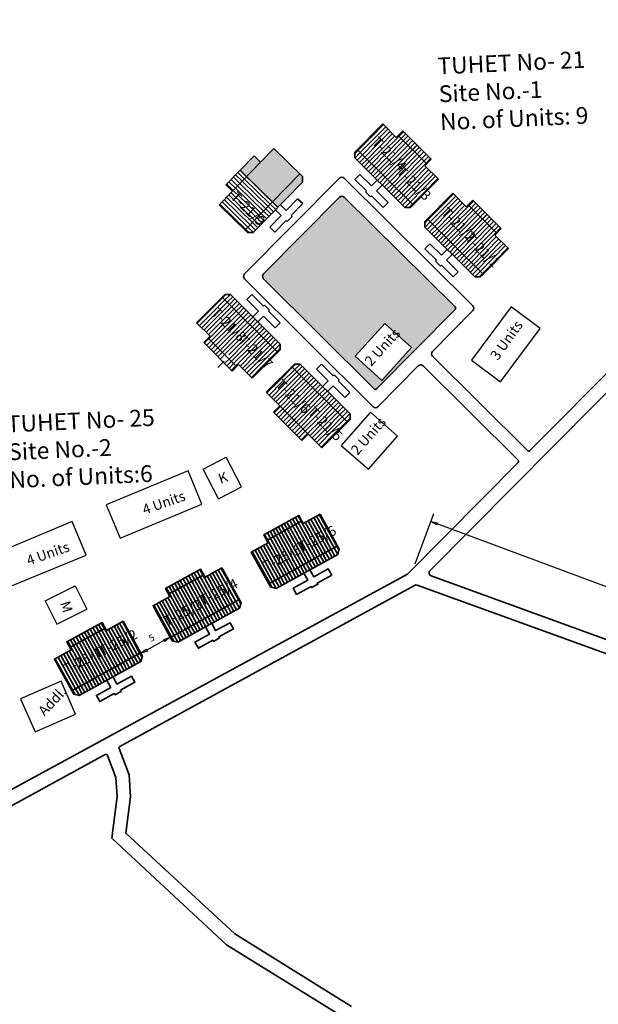
# Model space of a CAD drawing. Units: millimetres. Extents: x 45 to 19918, y 1096 to 28586.
# Drawn here: x 12659 to 12746, y 7077 to 7224 of the extents above; entities that cross this region are included whole.
import ezdxf

# ---------------------------------------------------------------- set-up
doc = ezdxf.new("R2010")
doc.units = ezdxf.units.MM
doc.linetypes.add('ACAD_ISO02W100', pattern=[15, 12, -3])
for name, color, linetype in [('Addl', 24, 'Continuous'), ('dimension', 10, 'Continuous'), ('Existing Road', 8, 'Continuous'), ('NO UNITS', 7, 'Continuous'), ('Open Space', 80, 'Continuous'), ('Permanent stru', 12, 'Continuous'), ('Pwd temp', 10, 'Continuous'), ('TCPO', 7, 'Continuous'), ('Text', 7, 'Continuous')]:
    doc.layers.add(name, color=color, linetype=linetype)
for name, color, linetype, lineweight in [('Du', 7, 'Continuous', 35), ('Proposed Du', 7, 'Continuous', 35), ('Proposed Paved Path', 240, 'Continuous', 35), ('Tuhet Bnd', 170, 'ACAD_ISO02W100', 30)]:
    doc.layers.add(name, color=color, linetype=linetype, lineweight=lineweight)
doc.layers.get('0').off()
doc.dimstyles.new('ISO-25', dxfattribs={"dimtxt": 1, "dimasz": 1, "dimexe": 1.25, "dimexo": 0.625, "dimtad": 1, "dimtxsty": 'Standard', "dimblk": 'CLOSEDBLANK', "dimcen": 2.5, "dimclrd": 7, "dimclre": 7, "dimclrt": 7, "dimadec": 0, "dimazin": 0, "dimtfac": 1, "dimtmove": 0, "dimatfit": 3, "dimfxl": 1, "dimlwe": 25, "dimarcsym": 0})

# ---------------------------------------------------------------- blocks, each defined once
blk = doc.blocks.new('A$C78512488')
at = {"layer": 'Pwd temp'}
for p, q in [((10.93, 11.87), (0, 4.47)), ((13.96, 7.4), (10.93, 11.87)), ((3.03, 0), (13.96, 7.4)), ((0, 4.47), (3.03, 0))]:
    blk.add_line(p, q, dxfattribs=at)
at = {"layer": 'Text', "insert": (5.12, 5.43), "char_height": 1.5, "attachment_point": 1, "rotation": 30.9738}
blk.add_mtext('{\\fArial Narrow|b0|i0|c0|p34;4 Units}', dxfattribs=at)
blk = doc.blocks.new('A$C31A94C09')
at = {"layer": 'Addl'}
for p, q in [((0, 2.44), (3.14, 6.33)), ((3.14, 6.33), (6.16, 3.89)), ((3.03, 0), (6.16, 3.89)), ((0, 2.44), (3.03, 0))]:
    blk.add_line(p, q, dxfattribs=at)
at = {"layer": 'Addl', "insert": (3.25, 4.09), "char_height": 1.5, "attachment_point": 1, "rotation": 312.6074}
blk.add_mtext('{\\fArial Narrow|b0|i0|c0|p34;K}', dxfattribs=at)
blk = doc.blocks.new('A$C52371ECC')
at = {"layer": 'Pwd temp'}
for p, q in [((6.6, 5.4), (0, 5.4)), ((0, 5.4), (0, 0)), ((6.6, 0), (6.6, 5.4)), ((0, 0), (6.6, 0))]:
    blk.add_line(p, q, dxfattribs=at)
at = {"layer": 'Text', "insert": (0.43, 4.04), "char_height": 1.5, "attachment_point": 1}
blk.add_mtext('{\\fArial Narrow|b0|i0|c0|p34;2 Units}', dxfattribs=at)
blk = doc.blocks.new('A$C408C5D51')
at = {"layer": 'Pwd temp', "ltscale": 0.002}
for p, q in [((9.9, 5.4), (0, 5.4)), ((0, 5.4), (0, 0)), ((9.9, 0), (9.9, 5.4)), ((0, 0), (9.9, 0))]:
    blk.add_line(p, q, dxfattribs=at)
blk = doc.blocks.new('_ClosedBlank')
at = {"color": 0, "linetype": 'ByBlock', "lineweight": -2}
for p, q in [((-1, 0.17), (0, 0)), ((-1, 0.17), (-1, -0.17)), ((0, 0), (-1, -0.17))]:
    blk.add_line(p, q, dxfattribs=at)
blk = doc.blocks.new('*D335')
at = {"layer": 'Defpoints', "color": 0, "ltscale": 0.002}
for p in [(12720.68, 7149.16), (12718.11, 7142.25), (12999.3, 7037.66)]:
    blk.add_point(p, dxfattribs=at)
at = {"layer": 'dimension', "color": 7, "lineweight": 25, "ltscale": 0.002}
for p, q in [((12718.33, 7142.83), (12721.12, 7150.33)), ((12999.52, 7038.24), (13002.31, 7045.74))]:
    blk.add_line(p, q, dxfattribs=at)
at = {"layer": 'dimension', "color": 7, "lineweight": -2, "ltscale": 0.002}
blk.add_line((13000.94, 7044.92), (12721.62, 7148.81), dxfattribs=at)
for p, rotation in [((12720.68, 7149.16), 159.5972252059566), ((13001.88, 7044.57), 339.5972252059566)]:
    blk.add_blockref('_ClosedBlank', p, dxfattribs=dict(at, rotation=rotation))
at = {"layer": 'dimension', "color": 7, "ltscale": 0.002, "insert": (12864.19, 7097.07), "char_height": 1, "attachment_point": 5, "rotation": 339.5972}
blk.add_mtext('300,01', dxfattribs=at)
blk = doc.blocks.new('A$C59272427')
at = {"layer": 'Addl'}
for p, q in [((0, 2.23), (2.87, 6.32)), ((2.87, 6.32), (6.05, 4.09)), ((3.18, 0), (6.05, 4.09)), ((0, 2.23), (3.18, 0))]:
    blk.add_line(p, q, dxfattribs=at)
at = {"layer": 'Addl', "insert": (3.14, 4.09), "char_height": 1.5, "attachment_point": 1, "rotation": 316}
blk.add_mtext('{\\fArial Narrow|b0|i0|c0|p34;M}', dxfattribs=at)
blk = doc.blocks.new('*D424')
at = {"layer": 'Defpoints', "color": 0, "ltscale": 0.002}
for p in [(12681.85, 7131.86), (12677.43, 7129.51), (12677.47, 7129.45)]:
    blk.add_point(p, dxfattribs=at)
at = {"layer": 'Open Space', "color": 7, "lineweight": 25, "ltscale": 0.002}
for p, q in [((12681.54, 7132.41), (12681.21, 7133.02)), ((12677.17, 7129.99), (12676.83, 7130.6))]:
    blk.add_line(p, q, dxfattribs=at)
at = {"layer": 'Open Space', "color": 7, "lineweight": -2, "ltscale": 0.002}
blk.add_line((12680.94, 7131.44), (12678.31, 7129.99), dxfattribs=at)
for p, rotation in [((12681.81, 7131.92), 28.88403423964546), ((12677.43, 7129.51), 208.8840342396455)]:
    blk.add_blockref('_ClosedBlank', p, dxfattribs=dict(at, rotation=rotation))
at = {"layer": 'Open Space', "color": 7, "ltscale": 0.002, "insert": (12679.08, 7131.7), "char_height": 1, "attachment_point": 5, "rotation": 28.884}
blk.add_mtext('5', dxfattribs=at)

msp = doc.modelspace()

# ---------------------------------------------------------------- hatches: boundary and pattern name
at = {"layer": 'Du'}
h = msp.add_hatch(dxfattribs=at)
h.set_pattern_fill('LINE', color=2, scale=0.15, angle=478.88403, style=0)
h.set_pattern_definition([(118.88403, (12789.5057, 6913.4303), (-0.4170041, -0.230047), [])])
h.paths.add_polyline_path([(12699.019, 7147.429), (12696.392, 7145.98), (12693.896, 7144.603), (12695.201, 7142.239), (12700.323, 7145.065)])
h.paths.add_polyline_path([(12704.141, 7150.255), (12701.645, 7148.878), (12699.019, 7147.429), (12700.323, 7145.065), (12705.445, 7147.89)])
h.paths.add_polyline_path([(12705.445, 7147.89), (12700.323, 7145.065), (12701.627, 7142.701), (12706.749, 7145.526)])
h.paths.add_polyline_path([(12700.323, 7145.065), (12695.201, 7142.239), (12696.505, 7139.875), (12701.627, 7142.701)])
h.paths.add_polyline_path([(12706.749, 7145.526), (12696.505, 7139.875), (12696.77, 7139.393), (12697.586, 7139.158), (12706.779, 7144.23), (12707.015, 7145.045)])
h.paths.add_polyline_path([(12698.367, 7148.611), (12695.74, 7147.162), (12696.392, 7145.98), (12699.019, 7147.429)])
h.paths.add_polyline_path([(12700.993, 7150.06), (12698.367, 7148.611), (12699.019, 7147.429), (12701.645, 7148.878)])
h = msp.add_hatch(dxfattribs=at)
h.set_pattern_fill('LINE', color=2, scale=0.15, angle=478.88403, style=0)
h.set_pattern_definition([(118.88403, (12774.847, 6905.4178), (-0.4170041, -0.230047), [])])
h.paths.add_polyline_path([(12684.36, 7139.416), (12681.733, 7137.967), (12679.238, 7136.591), (12680.542, 7134.226), (12685.664, 7137.052)])
h.paths.add_polyline_path([(12689.482, 7142.242), (12686.987, 7140.865), (12684.36, 7139.416), (12685.664, 7137.052), (12690.786, 7139.878)])
h.paths.add_polyline_path([(12690.786, 7139.878), (12685.664, 7137.052), (12686.968, 7134.688), (12692.091, 7137.514)])
h.paths.add_polyline_path([(12685.664, 7137.052), (12680.542, 7134.226), (12681.846, 7131.862), (12686.968, 7134.688)])
h.paths.add_polyline_path([(12692.091, 7137.514), (12681.846, 7131.862), (12682.112, 7131.381), (12682.927, 7131.145), (12692.121, 7136.217), (12692.356, 7137.032)])
h.paths.add_polyline_path([(12683.708, 7140.598), (12681.081, 7139.149), (12681.733, 7137.967), (12684.36, 7139.416)])
h.paths.add_polyline_path([(12686.335, 7142.047), (12683.708, 7140.598), (12684.36, 7139.416), (12686.987, 7140.865)])
h = msp.add_hatch(dxfattribs=at)
h.set_pattern_fill('LINE', color=2, scale=0.15, angle=478.88403, style=0)
h.set_pattern_definition([(118.88403, (12760.13945, 6897.4594), (-0.4170041, -0.230047), [])])
h.paths.add_polyline_path([(12669.652, 7131.458), (12667.026, 7130.009), (12664.53, 7128.632), (12665.834, 7126.268), (12670.957, 7129.094)])
h.paths.add_polyline_path([(12674.775, 7134.284), (12672.279, 7132.907), (12669.652, 7131.458), (12670.957, 7129.094), (12676.079, 7131.92)])
h.paths.add_polyline_path([(12676.079, 7131.92), (12670.957, 7129.094), (12672.261, 7126.73), (12677.383, 7129.555)])
h.paths.add_polyline_path([(12670.957, 7129.094), (12665.834, 7126.268), (12667.139, 7123.904), (12672.261, 7126.73)])
h.paths.add_polyline_path([(12677.383, 7129.555), (12667.139, 7123.904), (12667.404, 7123.422), (12668.219, 7123.187), (12677.413, 7128.259), (12677.649, 7129.074)])
h.paths.add_polyline_path([(12669, 7132.64), (12666.373, 7131.191), (12667.026, 7130.009), (12669.652, 7131.458)])
h.paths.add_polyline_path([(12671.627, 7134.089), (12669, 7132.64), (12669.652, 7131.458), (12672.279, 7132.907)])
at = {"layer": 'NO UNITS', "ltscale": 0.002}
h = msp.add_hatch(color=256, dxfattribs=at)
h.paths.add_polyline_path([(12697.047, 7196.819), (12701.125, 7200.994), (12697.262, 7204.767), (12695.271, 7202.728), (12693.184, 7200.592), (12695.116, 7198.705)])
h.paths.add_polyline_path([(12701.528, 7199.761), (12701.518, 7200.609), (12701.125, 7200.994), (12697.047, 7196.819), (12697.87, 7196.015)])
h.paths.add_polyline_path([(12693.184, 7200.592), (12695.271, 7202.728), (12694.305, 7203.671), (12692.218, 7201.535)])
at = {"layer": 'Open Space', "ltscale": 0.002}
h = msp.add_hatch(color=256, dxfattribs=at)
h.paths.add_polyline_path([(12707.748, 7197.53, 0.4140091), (12707.041, 7197.526), (12695.708, 7186.081, 0.4132746), (12695.71, 7185.375), (12712.219, 7168.922, 0.4153577), (12712.573, 7168.923), (12724.314, 7180.796, 0.4142136), (12724.312, 7181.15)])
h.paths.add_polyline_path([(12713.799, 7178.709), (12717.803, 7175.086), (12713.374, 7170.192), (12709.37, 7173.816)], flags=16)
h.paths.add_polyline_path([(12710.135, 7173.191), (12714.151, 7177.627), (12715.842, 7176.096), (12711.827, 7171.66)], flags=8)

# ---------------------------------------------------------------- linework, layer by layer
at = {"layer": 'Addl'}
for p, q in [((12665.52, 7125.37), (12659.477, 7122.717)), ((12667.691, 7120.426), (12665.52, 7125.37)), ((12659.477, 7122.717), (12661.647, 7117.773)), ((12661.647, 7117.773), (12667.691, 7120.426))]:
    msp.add_line(p, q, dxfattribs=at)
at = {"layer": 'Du'}
for p, q in [((12709.31, 7204.226), (12713.497, 7208.454)), ((12713.497, 7208.454), (12715.522, 7206.448)), ((12715.522, 7206.448), (12716.472, 7207.407)), ((12716.472, 7207.407), (12720.735, 7203.186)), ((12715.811, 7206.741), (12720.075, 7202.519)), ((12709.314, 7203.377), (12709.31, 7204.226)), ((12718.01, 7196.384), (12709.697, 7204.617)), ((12713.863, 7200.49), (12718.605, 7205.295)), ((12716.775, 7195.989), (12709.314, 7203.377)), ((12720.735, 7203.186), (12719.785, 7202.226)), ((12719.785, 7202.226), (12721.81, 7200.221)), ((12709.34, 7200.185), (12710.079, 7200.931)), ((12711.088, 7198.454), (12709.34, 7200.185)), ((12710.079, 7200.931), (12711.827, 7199.2)), ((12711.827, 7199.2), (12712.671, 7200.053)), ((12721.81, 7200.221), (12717.623, 7195.993)), ((12710.947, 7198.312), (12711.088, 7198.454)), ((12711.694, 7197.573), (12710.947, 7198.312)), ((12713.417, 7199.314), (12712.573, 7198.461)), ((12712.573, 7198.461), (12714.321, 7196.73)), ((12719.752, 7193.885), (12723.938, 7198.113)), ((12723.938, 7198.113), (12725.963, 7196.108)), ((12711.834, 7197.715), (12711.694, 7197.573)), ((12713.582, 7195.984), (12711.834, 7197.715)), ((12714.321, 7196.73), (12713.582, 7195.984)), ((12725.963, 7196.108), (12726.913, 7197.067)), ((12726.913, 7197.067), (12731.177, 7192.845)), ((12717.623, 7195.993), (12716.775, 7195.989)), ((12726.253, 7196.4), (12730.516, 7192.178)), ((12719.756, 7193.037), (12719.752, 7193.885)), ((12728.452, 7186.044), (12720.139, 7194.276)), ((12724.305, 7190.15), (12729.046, 7194.955)), ((12727.217, 7185.649), (12719.756, 7193.037)), ((12731.177, 7192.845), (12730.227, 7191.886)), ((12730.227, 7191.886), (12732.252, 7189.881)), ((12719.782, 7189.844), (12720.521, 7190.591)), ((12721.53, 7188.113), (12719.782, 7189.844)), ((12720.521, 7190.591), (12722.269, 7188.86)), ((12722.269, 7188.86), (12723.113, 7189.712)), ((12732.252, 7189.881), (12728.065, 7185.653)), ((12721.389, 7187.971), (12721.53, 7188.113)), ((12722.135, 7187.233), (12721.389, 7187.971)), ((12723.859, 7188.973), (12723.015, 7188.121)), ((12723.015, 7188.121), (12724.763, 7186.39)), ((12722.276, 7187.375), (12722.135, 7187.233)), ((12724.024, 7185.644), (12722.276, 7187.375)), ((12724.763, 7186.39), (12724.024, 7185.644)), ((12728.065, 7185.653), (12727.217, 7185.649)), ((12685.73, 7178.809), (12689.933, 7183.02)), ((12689.545, 7182.631), (12697.826, 7174.366)), ((12689.933, 7183.02), (12690.782, 7183.021)), ((12690.782, 7183.021), (12698.213, 7175.604)), ((12693.232, 7182.271), (12693.974, 7183.014)), ((12694.974, 7180.533), (12693.232, 7182.271)), ((12693.974, 7183.014), (12695.715, 7181.276)), ((12694.126, 7179.683), (12694.974, 7180.533)), ((12695.715, 7181.276), (12695.857, 7181.417)), ((12695.857, 7181.417), (12696.6, 7180.676)), ((12696.6, 7180.676), (12696.459, 7180.534)), ((12696.459, 7180.534), (12698.2, 7178.796)), ((12695.717, 7179.791), (12694.869, 7178.942)), ((12697.458, 7178.053), (12695.717, 7179.791)), ((12687.747, 7176.796), (12685.73, 7178.809)), ((12693.675, 7178.508), (12688.915, 7173.722)), ((12698.2, 7178.796), (12697.458, 7178.053)), ((12686.793, 7175.84), (12687.747, 7176.796)), ((12691.703, 7172.266), (12687.456, 7176.504)), ((12691.04, 7171.602), (12686.793, 7175.84)), ((12698.214, 7174.755), (12694.011, 7170.544)), ((12698.213, 7175.604), (12698.214, 7174.755)), ((12691.994, 7172.557), (12691.04, 7171.602)), ((12694.011, 7170.544), (12691.994, 7172.557)), ((12696.131, 7168.428), (12700.334, 7172.639)), ((12699.946, 7172.25), (12708.227, 7163.985)), ((12700.334, 7172.639), (12701.183, 7172.64)), ((12701.183, 7172.64), (12708.615, 7165.223)), ((12703.634, 7171.89), (12704.376, 7172.633)), ((12705.375, 7170.152), (12703.634, 7171.89)), ((12704.376, 7172.633), (12706.117, 7170.895)), ((12706.117, 7170.895), (12706.258, 7171.036)), ((12706.258, 7171.036), (12707.001, 7170.295)), ((12707.001, 7170.295), (12706.86, 7170.153)), ((12704.527, 7169.302), (12705.375, 7170.152)), ((12706.118, 7169.41), (12705.27, 7168.561)), ((12707.859, 7167.672), (12706.118, 7169.41)), ((12706.86, 7170.153), (12708.601, 7168.415)), ((12698.148, 7166.415), (12696.131, 7168.428)), ((12704.077, 7168.127), (12699.317, 7163.341)), ((12708.601, 7168.415), (12707.859, 7167.672)), ((12697.195, 7165.459), (12698.148, 7166.415)), ((12698.148, 7166.415), (12702.395, 7162.176)), ((12701.442, 7161.221), (12697.195, 7165.459)), ((12708.616, 7164.374), (12704.412, 7160.163)), ((12708.615, 7165.223), (12708.616, 7164.374)), ((12702.395, 7162.176), (12701.442, 7161.221)), ((12704.412, 7160.163), (12702.395, 7162.176)), ((12696.193, 7146.34), (12701.447, 7149.238)), ((12701.639, 7142.707), (12698.368, 7148.612)), ((12706.749, 7145.526), (12696.505, 7139.875)), ((12681.534, 7138.328), (12686.788, 7141.226)), ((12686.981, 7134.695), (12683.71, 7140.599)), ((12703.729, 7139.977), (12703.825, 7139.802)), ((12692.091, 7137.514), (12681.846, 7131.862)), ((12666.827, 7130.369), (12672.08, 7133.267)), ((12672.273, 7126.736), (12669.002, 7132.641)), ((12689.07, 7131.965), (12689.166, 7131.789)), ((12677.383, 7129.555), (12667.139, 7123.904)), ((12674.363, 7124.006), (12674.459, 7123.831))]:
    msp.add_line(p, q, dxfattribs=at)
at = {"layer": 'Du', "color": 2}
for p, q in [((12711.703, 7206.43), (12713.602, 7208.349)), ((12712.041, 7206.095), (12713.941, 7208.014)), ((12712.379, 7205.76), (12714.279, 7207.679)), ((12712.718, 7205.425), (12714.618, 7207.343)), ((12713.056, 7205.09), (12714.956, 7207.008)), ((12715.633, 7206.338), (12716.583, 7207.297)), ((12715.971, 7206.003), (12716.921, 7206.962)), ((12709.803, 7204.512), (12711.703, 7206.43)), ((12710.141, 7204.177), (12712.041, 7206.095)), ((12710.479, 7203.842), (12712.379, 7205.76)), ((12710.818, 7203.506), (12712.718, 7205.425)), ((12713.395, 7204.755), (12715.294, 7206.673)), ((12713.733, 7204.42), (12715.633, 7206.338)), ((12714.071, 7204.085), (12715.971, 7206.003)), ((12714.41, 7203.749), (12716.31, 7205.668)), ((12716.31, 7205.668), (12717.259, 7206.627)), ((12716.648, 7205.333), (12717.598, 7206.292)), ((12716.986, 7204.998), (12717.936, 7205.957)), ((12717.325, 7204.663), (12718.275, 7205.622)), ((12709.311, 7204.015), (12709.803, 7204.512)), ((12709.332, 7203.36), (12710.141, 7204.177)), ((12711.156, 7203.171), (12713.056, 7205.09)), ((12711.495, 7202.836), (12713.395, 7204.755)), ((12711.833, 7202.501), (12713.733, 7204.42)), ((12712.171, 7202.166), (12714.071, 7204.085)), ((12714.748, 7203.414), (12716.648, 7205.333)), ((12715.087, 7203.079), (12716.986, 7204.998)), ((12715.425, 7202.744), (12717.325, 7204.663)), ((12715.763, 7202.409), (12717.663, 7204.327)), ((12716.102, 7202.074), (12718.002, 7203.992)), ((12717.663, 7204.327), (12718.613, 7205.287)), ((12718.002, 7203.992), (12718.951, 7204.952)), ((12718.34, 7203.657), (12719.29, 7204.616)), ((12718.678, 7203.322), (12719.628, 7204.281)), ((12719.017, 7202.987), (12719.967, 7203.946)), ((12709.67, 7203.024), (12710.479, 7203.842)), ((12710.009, 7202.689), (12710.818, 7203.506)), ((12710.347, 7202.354), (12711.156, 7203.171)), ((12710.685, 7202.019), (12711.495, 7202.836)), ((12711.024, 7201.684), (12711.833, 7202.501)), ((12712.51, 7201.831), (12714.41, 7203.749)), ((12712.848, 7201.496), (12714.748, 7203.414)), ((12713.187, 7201.161), (12715.087, 7203.079)), ((12713.525, 7200.826), (12715.425, 7202.744)), ((12716.44, 7201.739), (12718.34, 7203.657)), ((12716.779, 7201.404), (12718.678, 7203.322)), ((12717.117, 7201.069), (12719.017, 7202.987)), ((12717.455, 7200.733), (12719.355, 7202.652)), ((12719.355, 7202.652), (12720.305, 7203.611)), ((12719.694, 7202.317), (12720.643, 7203.276)), ((12711.362, 7201.349), (12712.171, 7202.166)), ((12711.701, 7201.014), (12712.51, 7201.831)), ((12712.039, 7200.679), (12712.848, 7201.496)), ((12712.377, 7200.344), (12713.187, 7201.161)), ((12713.863, 7200.49), (12715.763, 7202.409)), ((12714.202, 7200.155), (12716.102, 7202.074)), ((12714.54, 7199.82), (12716.44, 7201.739)), ((12714.879, 7199.485), (12716.779, 7201.404)), ((12715.217, 7199.15), (12717.117, 7201.069)), ((12717.794, 7200.398), (12719.694, 7202.317)), ((12718.132, 7200.063), (12720.032, 7201.982)), ((12718.47, 7199.728), (12720.37, 7201.647)), ((12718.809, 7199.393), (12720.709, 7201.311)), ((12712.716, 7200.008), (12713.525, 7200.826)), ((12713.054, 7199.673), (12713.863, 7200.49)), ((12713.393, 7199.338), (12714.202, 7200.155)), ((12713.731, 7199.003), (12714.54, 7199.82)), ((12715.555, 7198.815), (12717.455, 7200.733)), ((12715.894, 7198.48), (12717.794, 7200.398)), ((12716.232, 7198.145), (12718.132, 7200.063)), ((12716.571, 7197.81), (12718.47, 7199.728)), ((12719.147, 7199.058), (12721.047, 7200.976)), ((12719.486, 7198.723), (12721.386, 7200.641)), ((12719.824, 7198.388), (12721.724, 7200.306)), ((12714.069, 7198.668), (12714.879, 7199.485)), ((12714.408, 7198.333), (12715.217, 7199.15)), ((12714.746, 7197.998), (12715.555, 7198.815)), ((12715.085, 7197.663), (12715.894, 7198.48)), ((12715.423, 7197.328), (12716.232, 7198.145)), ((12716.909, 7197.474), (12718.809, 7199.393)), ((12717.247, 7197.139), (12719.147, 7199.058)), ((12717.586, 7196.804), (12719.486, 7198.723)), ((12717.924, 7196.469), (12719.824, 7198.388)), ((12715.761, 7196.992), (12716.571, 7197.81)), ((12716.1, 7196.657), (12716.909, 7197.474)), ((12716.438, 7196.322), (12717.247, 7197.139)), ((12716.779, 7195.989), (12717.586, 7196.804)), ((12722.144, 7196.09), (12724.044, 7198.008)), ((12722.483, 7195.755), (12724.383, 7197.673)), ((12722.821, 7195.42), (12724.721, 7197.338)), ((12723.159, 7195.085), (12725.059, 7197.003)), ((12723.498, 7194.75), (12725.398, 7196.668)), ((12726.075, 7195.998), (12727.024, 7196.957)), ((12726.413, 7195.663), (12727.363, 7196.622)), ((12717.452, 7195.992), (12717.924, 7196.469)), ((12720.244, 7194.171), (12722.144, 7196.09)), ((12720.583, 7193.836), (12722.483, 7195.755)), ((12720.921, 7193.501), (12722.821, 7195.42)), ((12723.836, 7194.414), (12725.736, 7196.333)), ((12724.175, 7194.079), (12726.075, 7195.998)), ((12724.513, 7193.744), (12726.413, 7195.663)), ((12724.851, 7193.409), (12726.751, 7195.328)), ((12726.751, 7195.328), (12727.701, 7196.287)), ((12727.09, 7194.992), (12728.04, 7195.952)), ((12727.428, 7194.657), (12728.378, 7195.617)), ((12727.767, 7194.322), (12728.716, 7195.281)), ((12719.753, 7193.675), (12720.244, 7194.171)), ((12719.774, 7193.019), (12720.583, 7193.836)), ((12721.26, 7193.166), (12723.159, 7195.085)), ((12721.598, 7192.831), (12723.498, 7194.75)), ((12721.936, 7192.496), (12723.836, 7194.414)), ((12722.275, 7192.161), (12724.175, 7194.079)), ((12722.613, 7191.826), (12724.513, 7193.744)), ((12725.19, 7193.074), (12727.09, 7194.992)), ((12725.528, 7192.739), (12727.428, 7194.657)), ((12725.867, 7192.404), (12727.767, 7194.322)), ((12726.205, 7192.069), (12728.105, 7193.987)), ((12728.105, 7193.987), (12729.055, 7194.946)), ((12728.443, 7193.652), (12729.393, 7194.611)), ((12728.782, 7193.317), (12729.732, 7194.276)), ((12729.12, 7192.982), (12730.07, 7193.941)), ((12720.112, 7192.684), (12720.921, 7193.501)), ((12720.45, 7192.349), (12721.26, 7193.166)), ((12720.789, 7192.014), (12721.598, 7192.831)), ((12721.127, 7191.679), (12721.936, 7192.496)), ((12722.952, 7191.491), (12724.851, 7193.409)), ((12723.29, 7191.155), (12725.19, 7193.074)), ((12723.628, 7190.82), (12725.528, 7192.739)), ((12723.967, 7190.485), (12725.867, 7192.404)), ((12726.543, 7191.734), (12728.443, 7193.652)), ((12726.882, 7191.398), (12728.782, 7193.317)), ((12727.22, 7191.063), (12729.12, 7192.982)), ((12727.559, 7190.728), (12729.459, 7192.647)), ((12727.897, 7190.393), (12729.797, 7192.312)), ((12729.459, 7192.647), (12730.408, 7193.606)), ((12729.797, 7192.312), (12730.747, 7193.271)), ((12730.135, 7191.976), (12731.085, 7192.936)), ((12721.466, 7191.344), (12722.275, 7192.161)), ((12721.804, 7191.009), (12722.613, 7191.826)), ((12722.142, 7190.673), (12722.952, 7191.491)), ((12722.481, 7190.338), (12723.29, 7191.155)), ((12722.819, 7190.003), (12723.628, 7190.82)), ((12724.305, 7190.15), (12726.205, 7192.069)), ((12724.644, 7189.815), (12726.543, 7191.734)), ((12724.982, 7189.48), (12726.882, 7191.398)), ((12725.32, 7189.145), (12727.22, 7191.063)), ((12725.659, 7188.81), (12727.559, 7190.728)), ((12728.235, 7190.058), (12730.135, 7191.976)), ((12728.574, 7189.723), (12730.474, 7191.641)), ((12728.912, 7189.388), (12730.812, 7191.306)), ((12729.251, 7189.053), (12731.151, 7190.971)), ((12723.158, 7189.668), (12723.967, 7190.485)), ((12723.496, 7189.333), (12724.305, 7190.15)), ((12723.834, 7188.998), (12724.644, 7189.815)), ((12724.173, 7188.663), (12724.982, 7189.48)), ((12725.997, 7188.475), (12727.897, 7190.393)), ((12726.336, 7188.139), (12728.235, 7190.058)), ((12726.674, 7187.804), (12728.574, 7189.723)), ((12727.012, 7187.469), (12728.912, 7189.388)), ((12729.589, 7188.718), (12731.489, 7190.636)), ((12729.927, 7188.382), (12731.827, 7190.301)), ((12730.266, 7188.047), (12732.166, 7189.966)), ((12724.511, 7188.328), (12725.32, 7189.145)), ((12724.85, 7187.993), (12725.659, 7188.81)), ((12725.188, 7187.657), (12725.997, 7188.475)), ((12725.526, 7187.322), (12726.336, 7188.139)), ((12725.865, 7186.987), (12726.674, 7187.804)), ((12727.351, 7187.134), (12729.251, 7189.053)), ((12727.689, 7186.799), (12729.589, 7188.718)), ((12728.028, 7186.464), (12729.927, 7188.382)), ((12728.366, 7186.129), (12730.266, 7188.047)), ((12726.203, 7186.652), (12727.012, 7187.469)), ((12726.542, 7186.317), (12727.351, 7187.134)), ((12726.88, 7185.982), (12727.689, 7186.799)), ((12727.22, 7185.649), (12728.028, 7186.464)), ((12727.894, 7185.652), (12728.366, 7186.129)), ((12689.63, 7182.546), (12687.723, 7180.634)), ((12689.967, 7182.209), (12688.06, 7180.298)), ((12690.104, 7183.021), (12689.63, 7182.546)), ((12690.778, 7183.021), (12689.967, 7182.209)), ((12691.117, 7182.687), (12690.304, 7181.873)), ((12691.454, 7182.35), (12690.642, 7181.536)), ((12691.791, 7182.014), (12690.979, 7181.2)), ((12687.723, 7180.634), (12685.816, 7178.723)), ((12690.304, 7181.873), (12688.397, 7179.962)), ((12690.642, 7181.536), (12688.734, 7179.625)), ((12690.979, 7181.2), (12689.071, 7179.289)), ((12691.316, 7180.863), (12689.408, 7178.952)), ((12691.653, 7180.527), (12689.745, 7178.616)), ((12692.128, 7181.677), (12691.316, 7180.863)), ((12692.465, 7181.341), (12691.653, 7180.527)), ((12692.802, 7181.004), (12691.99, 7180.191)), ((12693.139, 7180.668), (12692.327, 7179.854)), ((12688.06, 7180.298), (12686.153, 7178.387)), ((12688.397, 7179.962), (12686.49, 7178.051)), ((12688.734, 7179.625), (12686.827, 7177.714)), ((12689.071, 7179.289), (12687.164, 7177.378)), ((12691.99, 7180.191), (12690.083, 7178.279)), ((12692.327, 7179.854), (12690.42, 7177.943)), ((12692.664, 7179.518), (12690.757, 7177.607)), ((12693.001, 7179.181), (12691.094, 7177.27)), ((12693.476, 7180.332), (12692.664, 7179.518)), ((12693.814, 7179.995), (12693.001, 7179.181)), ((12694.151, 7179.659), (12693.338, 7178.845)), ((12694.488, 7179.322), (12693.675, 7178.508)), ((12694.825, 7178.986), (12694.012, 7178.172)), ((12689.408, 7178.952), (12687.501, 7177.041)), ((12689.745, 7178.616), (12687.838, 7176.705)), ((12690.083, 7178.279), (12688.175, 7176.368)), ((12690.42, 7177.943), (12688.512, 7176.032)), ((12690.757, 7177.607), (12688.849, 7175.696)), ((12693.338, 7178.845), (12691.431, 7176.934)), ((12693.675, 7178.508), (12691.768, 7176.597)), ((12694.012, 7178.172), (12692.105, 7176.261)), ((12694.349, 7177.836), (12692.442, 7175.924)), ((12695.162, 7178.649), (12694.349, 7177.836)), ((12695.499, 7178.313), (12694.687, 7177.499)), ((12695.836, 7177.977), (12695.024, 7177.163)), ((12696.173, 7177.64), (12695.361, 7176.826)), ((12687.838, 7176.705), (12686.884, 7175.749)), ((12688.175, 7176.368), (12687.222, 7175.413)), ((12691.094, 7177.27), (12689.187, 7175.359)), ((12691.431, 7176.934), (12689.524, 7175.023)), ((12691.768, 7176.597), (12689.861, 7174.686)), ((12692.105, 7176.261), (12690.198, 7174.35)), ((12694.687, 7177.499), (12692.779, 7175.588)), ((12695.024, 7177.163), (12693.116, 7175.252)), ((12695.361, 7176.826), (12693.453, 7174.915)), ((12695.698, 7176.49), (12693.791, 7174.579)), ((12696.035, 7176.153), (12694.128, 7174.242)), ((12696.51, 7177.304), (12695.698, 7176.49)), ((12696.847, 7176.967), (12696.035, 7176.153)), ((12697.184, 7176.631), (12696.372, 7175.817)), ((12697.521, 7176.294), (12696.709, 7175.48)), ((12688.512, 7176.032), (12687.559, 7175.076)), ((12688.849, 7175.696), (12687.896, 7174.74)), ((12689.187, 7175.359), (12688.233, 7174.404)), ((12689.524, 7175.023), (12688.57, 7174.067)), ((12689.861, 7174.686), (12688.907, 7173.731)), ((12692.442, 7175.924), (12690.535, 7174.013)), ((12692.779, 7175.588), (12690.872, 7173.677)), ((12693.116, 7175.252), (12691.209, 7173.341)), ((12693.453, 7174.915), (12691.546, 7173.004)), ((12693.791, 7174.579), (12691.883, 7172.668)), ((12696.372, 7175.817), (12694.465, 7173.906)), ((12696.709, 7175.48), (12694.802, 7173.569)), ((12697.046, 7175.144), (12695.139, 7173.233)), ((12697.383, 7174.808), (12695.476, 7172.897)), ((12697.859, 7175.958), (12697.046, 7175.144)), ((12698.196, 7175.622), (12697.383, 7174.808)), ((12698.214, 7174.966), (12697.72, 7174.471)), ((12690.198, 7174.35), (12689.244, 7173.394)), ((12690.872, 7173.677), (12689.918, 7172.721)), ((12691.209, 7173.341), (12690.255, 7172.385)), ((12694.128, 7174.242), (12692.22, 7172.331)), ((12694.465, 7173.906), (12692.557, 7171.995)), ((12694.802, 7173.569), (12692.894, 7171.658)), ((12695.139, 7173.233), (12693.232, 7171.322)), ((12697.72, 7174.471), (12695.813, 7172.56)), ((12689.841, 7173.09), (12688.888, 7172.134)), ((12691.546, 7173.004), (12690.592, 7172.049)), ((12691.883, 7172.668), (12690.93, 7171.712)), ((12695.476, 7172.897), (12693.569, 7170.986)), ((12695.813, 7172.56), (12693.906, 7170.649)), ((12700.032, 7172.165), (12698.124, 7170.253)), ((12700.369, 7171.828), (12698.461, 7169.917)), ((12700.506, 7172.64), (12700.032, 7172.165)), ((12701.179, 7172.64), (12700.369, 7171.828)), ((12701.518, 7172.306), (12700.706, 7171.492)), ((12701.855, 7171.969), (12701.043, 7171.155)), ((12702.192, 7171.633), (12701.38, 7170.819)), ((12698.124, 7170.253), (12696.217, 7168.342)), ((12700.706, 7171.492), (12698.798, 7169.581)), ((12701.043, 7171.155), (12699.136, 7169.244)), ((12701.38, 7170.819), (12699.473, 7168.908)), ((12701.717, 7170.482), (12699.81, 7168.571)), ((12702.529, 7171.296), (12701.717, 7170.482)), ((12702.866, 7170.96), (12702.054, 7170.146)), ((12703.204, 7170.623), (12702.391, 7169.81)), ((12703.541, 7170.287), (12702.728, 7169.473)), ((12698.461, 7169.917), (12696.554, 7168.006)), ((12698.798, 7169.581), (12696.891, 7167.67)), ((12699.136, 7169.244), (12697.228, 7167.333)), ((12699.473, 7168.908), (12697.565, 7166.997)), ((12702.054, 7170.146), (12700.147, 7168.235)), ((12702.391, 7169.81), (12700.484, 7167.898)), ((12702.728, 7169.473), (12700.821, 7167.562)), ((12703.065, 7169.137), (12701.158, 7167.226)), ((12703.402, 7168.8), (12701.495, 7166.889)), ((12703.878, 7169.951), (12703.065, 7169.137)), ((12704.215, 7169.614), (12703.402, 7168.8)), ((12704.552, 7169.278), (12703.74, 7168.464)), ((12704.889, 7168.941), (12704.077, 7168.127)), ((12699.81, 7168.571), (12697.902, 7166.66)), ((12700.147, 7168.235), (12698.239, 7166.324)), ((12700.484, 7167.898), (12698.577, 7165.987)), ((12700.821, 7167.562), (12698.914, 7165.651)), ((12701.158, 7167.226), (12699.251, 7165.315)), ((12703.74, 7168.464), (12701.832, 7166.553)), ((12704.077, 7168.127), (12702.169, 7166.216)), ((12704.414, 7167.791), (12702.506, 7165.88)), ((12704.751, 7167.455), (12702.843, 7165.543)), ((12705.226, 7168.605), (12704.414, 7167.791)), ((12705.563, 7168.268), (12704.751, 7167.455)), ((12705.9, 7167.932), (12705.088, 7167.118)), ((12706.237, 7167.596), (12705.425, 7166.782)), ((12706.574, 7167.259), (12705.762, 7166.445)), ((12698.239, 7166.324), (12697.286, 7165.368)), ((12698.577, 7165.987), (12697.623, 7165.032)), ((12701.495, 7166.889), (12699.588, 7164.978)), ((12701.832, 7166.553), (12699.925, 7164.642)), ((12702.169, 7166.216), (12700.262, 7164.305)), ((12702.506, 7165.88), (12700.599, 7163.969)), ((12705.088, 7167.118), (12703.181, 7165.207)), ((12705.425, 7166.782), (12703.518, 7164.871)), ((12705.762, 7166.445), (12703.855, 7164.534)), ((12706.099, 7166.109), (12704.192, 7164.198)), ((12706.436, 7165.772), (12704.529, 7163.861)), ((12706.912, 7166.923), (12706.099, 7166.109)), ((12707.249, 7166.586), (12706.436, 7165.772)), ((12707.586, 7166.25), (12706.773, 7165.436)), ((12707.923, 7165.913), (12707.11, 7165.099)), ((12698.914, 7165.651), (12697.96, 7164.695)), ((12699.251, 7165.315), (12698.297, 7164.359)), ((12699.588, 7164.978), (12698.634, 7164.023)), ((12699.925, 7164.642), (12698.971, 7163.686)), ((12700.262, 7164.305), (12699.308, 7163.35)), ((12702.843, 7165.543), (12700.936, 7163.632)), ((12703.181, 7165.207), (12701.273, 7163.296)), ((12703.518, 7164.871), (12701.61, 7162.96)), ((12703.855, 7164.534), (12701.947, 7162.623)), ((12706.773, 7165.436), (12704.866, 7163.525)), ((12707.11, 7165.099), (12705.203, 7163.188)), ((12707.448, 7164.763), (12705.54, 7162.852)), ((12707.785, 7164.427), (12705.877, 7162.516)), ((12708.26, 7165.577), (12707.448, 7164.763)), ((12708.597, 7165.241), (12707.785, 7164.427)), ((12708.615, 7164.585), (12708.122, 7164.09)), ((12700.599, 7163.969), (12699.645, 7163.013)), ((12700.936, 7163.632), (12699.983, 7162.677)), ((12701.273, 7163.296), (12700.32, 7162.34)), ((12701.61, 7162.96), (12700.657, 7162.004)), ((12704.192, 7164.198), (12702.285, 7162.287)), ((12704.529, 7163.861), (12702.622, 7161.95)), ((12704.866, 7163.525), (12702.959, 7161.614)), ((12705.203, 7163.188), (12703.296, 7161.277)), ((12705.54, 7162.852), (12703.633, 7160.941)), ((12708.122, 7164.09), (12706.214, 7162.179)), ((12701.947, 7162.623), (12700.994, 7161.668)), ((12702.285, 7162.287), (12701.331, 7161.331)), ((12705.877, 7162.516), (12703.97, 7160.605)), ((12706.214, 7162.179), (12704.307, 7160.268))]:
    msp.add_line(p, q, dxfattribs=at)
at = {"layer": 'Du'}
for points in [[(12704.141, 7150.255), (12707.015, 7145.045), (12706.779, 7144.23), (12697.586, 7139.158), (12696.77, 7139.393), (12693.896, 7144.603), (12696.392, 7145.98), (12695.74, 7147.162), (12700.993, 7150.06), (12701.645, 7148.878), (12704.141, 7150.255)], [(12689.482, 7142.242), (12692.356, 7137.032), (12692.121, 7136.217), (12682.927, 7131.145), (12682.112, 7131.381), (12679.238, 7136.591), (12681.733, 7137.967), (12681.081, 7139.149), (12686.335, 7142.047), (12686.987, 7140.865), (12689.482, 7142.242)], [(12702.642, 7141.947), (12703.222, 7140.896), (12705.376, 7142.085), (12705.883, 7141.165), (12703.729, 7139.977), (12703.826, 7139.802), (12702.906, 7139.295), (12702.81, 7139.47), (12700.656, 7138.282), (12700.149, 7139.201), (12702.302, 7140.389), (12701.723, 7141.44)], [(12674.775, 7134.284), (12677.649, 7129.074), (12677.413, 7128.259), (12668.219, 7123.187), (12667.404, 7123.422), (12664.53, 7128.632), (12667.026, 7130.009), (12666.373, 7131.191), (12671.627, 7134.089), (12672.279, 7132.907), (12674.775, 7134.284)], [(12687.984, 7133.935), (12688.563, 7132.884), (12690.717, 7134.072), (12691.224, 7133.153), (12689.07, 7131.965), (12689.167, 7131.79), (12688.248, 7131.282), (12688.151, 7131.457), (12685.997, 7130.269), (12685.49, 7131.189), (12687.644, 7132.377), (12687.064, 7133.428)], [(12673.276, 7125.976), (12673.856, 7124.926), (12676.01, 7126.114), (12676.517, 7125.194), (12674.363, 7124.006), (12674.459, 7123.831), (12673.54, 7123.324), (12673.443, 7123.499), (12671.289, 7122.311), (12670.782, 7123.23), (12672.936, 7124.418), (12672.357, 7125.469)]]:
    msp.add_lwpolyline(points, dxfattribs=at)
at = {"layer": 'Existing Road'}
msp.add_line((12718.444, 7139.744), (12718.444, 7139.744), dxfattribs=at)
at = {"layer": 'Proposed Du'}
for p, q in [((12695.271, 7202.728), (12697.262, 7204.767)), ((12697.262, 7204.767), (12701.518, 7200.609)), ((12690.112, 7199.379), (12694.305, 7203.671)), ((12691.078, 7198.436), (12695.271, 7202.728)), ((12694.305, 7203.671), (12695.271, 7202.728)), ((12692.209, 7201.525), (12697.86, 7196.005)), ((12701.125, 7200.994), (12692.95, 7192.624)), ((12701.528, 7199.761), (12694.192, 7192.249)), ((12701.518, 7200.609), (12701.528, 7199.761)), ((12689.087, 7196.397), (12691.078, 7198.436)), ((12691.078, 7198.436), (12690.112, 7199.379)), ((12699.086, 7195.542), (12700.804, 7197.302)), ((12700.804, 7197.302), (12701.556, 7196.568)), ((12693.344, 7192.239), (12689.087, 7196.397)), ((12698.352, 7194.791), (12697.493, 7195.63)), ((12698.227, 7196.381), (12699.086, 7195.542)), ((12701.556, 7196.568), (12699.837, 7194.809)), ((12696.633, 7193.031), (12698.352, 7194.791)), ((12699.103, 7194.057), (12697.384, 7192.298)), ((12699.246, 7193.918), (12699.103, 7194.057)), ((12699.98, 7194.669), (12699.246, 7193.918)), ((12699.837, 7194.809), (12699.98, 7194.669)), ((12694.192, 7192.249), (12693.344, 7192.239)), ((12697.384, 7192.298), (12696.633, 7193.031))]:
    msp.add_line(p, q, dxfattribs=at)
at = {"layer": 'Proposed Du', "color": 2}
for p, q in [((12692.851, 7200.251), (12691.886, 7201.194)), ((12693.184, 7200.592), (12692.218, 7201.535)), ((12691.52, 7198.888), (12690.554, 7199.831)), ((12691.853, 7199.229), (12690.887, 7200.172)), ((12692.186, 7199.57), (12691.22, 7200.513)), ((12692.519, 7199.91), (12691.553, 7200.853)), ((12694.117, 7197.683), (12692.186, 7199.57)), ((12694.45, 7198.024), (12692.519, 7199.91)), ((12694.783, 7198.364), (12692.851, 7200.251)), ((12695.116, 7198.705), (12693.184, 7200.592)), ((12691.187, 7198.547), (12690.222, 7199.491)), ((12692.786, 7196.32), (12690.855, 7198.207)), ((12693.119, 7196.661), (12691.187, 7198.547)), ((12693.452, 7197.002), (12691.52, 7198.888)), ((12693.785, 7197.342), (12691.853, 7199.229)), ((12696.714, 7196.478), (12694.783, 7198.364)), ((12697.047, 7196.819), (12695.116, 7198.705)), ((12691.455, 7194.957), (12689.524, 7196.844)), ((12691.788, 7195.298), (12689.856, 7197.185)), ((12692.121, 7195.639), (12690.189, 7197.525)), ((12692.454, 7195.979), (12690.522, 7197.866)), ((12695.051, 7194.774), (12693.119, 7196.661)), ((12695.383, 7195.115), (12693.452, 7197.002)), ((12695.716, 7195.456), (12693.785, 7197.342)), ((12696.049, 7195.796), (12694.117, 7197.683)), ((12696.382, 7196.137), (12694.45, 7198.024)), ((12697.87, 7196.015), (12697.047, 7196.819)), ((12691.123, 7194.617), (12689.191, 7196.503)), ((12693.72, 7193.411), (12691.788, 7195.298)), ((12694.052, 7193.752), (12692.121, 7195.639)), ((12694.385, 7194.093), (12692.454, 7195.979)), ((12694.718, 7194.434), (12692.786, 7196.32)), ((12696.539, 7194.652), (12695.716, 7195.456)), ((12696.872, 7194.993), (12696.049, 7195.796)), ((12697.204, 7195.334), (12696.382, 7196.137)), ((12697.537, 7195.674), (12696.714, 7196.478)), ((12693.054, 7192.73), (12691.123, 7194.617)), ((12693.387, 7193.071), (12691.455, 7194.957)), ((12694.875, 7192.949), (12694.052, 7193.752)), ((12695.208, 7193.289), (12694.385, 7194.093)), ((12695.541, 7193.63), (12694.718, 7194.434)), ((12695.873, 7193.971), (12695.051, 7194.774)), ((12696.206, 7194.312), (12695.383, 7195.115)), ((12693.554, 7192.242), (12693.054, 7192.73)), ((12694.21, 7192.267), (12693.387, 7193.071)), ((12694.542, 7192.608), (12693.72, 7193.411))]:
    msp.add_line(p, q, dxfattribs=at)
at = {"layer": 'Proposed Paved Path', "ltscale": 0.002}
for p, q in [((12735.454, 7159.727), (12799.224, 7223.997)), ((12692.884, 7186.072), (12707.026, 7200.353)), ((12726.941, 7181.319), (12707.734, 7200.356)), ((12695.708, 7186.081), (12707.041, 7197.526)), ((12692.887, 7185.366), (12712.06, 7166.274)), ((12720.91, 7174.509), (12726.945, 7180.612)), ((12720.913, 7173.803), (12735.101, 7159.726)), ((12712.768, 7166.276), (12718.8, 7172.376)), ((12719.508, 7172.38), (12733.692, 7158.306)), ((12733.693, 7157.953), (12717.282, 7141.412)), ((12599.871, 7077.485), (12717.166, 7141.325)), ((12674.303, 7115.607), (12718.246, 7139.635)), ((12718.656, 7139.667), (12996.984, 7038.671)), ((12628.018, 7090.298), (12672.087, 7114.396)), ((12675.655, 7111.404), (12674.189, 7115.3)), ((12672.441, 7114.265), (12673.681, 7110.971)), ((12673.681, 7110.971), (12673.881, 7108.17)), ((12675.891, 7108.111), (12675.655, 7111.404)), ((12673.881, 7108.17), (12673.067, 7101.936)), ((12675.184, 7102.702), (12675.891, 7108.111)), ((12691.431, 7087.649), (12675.184, 7102.702)), ((12673.067, 7101.936), (12690.213, 7086.052)), ((12708.856, 7076.831), (12691.431, 7087.649)), ((12690.213, 7086.052), (12707.527, 7075.302))]:
    msp.add_line(p, q, dxfattribs=at)
for points in [[(12767.621, 7124.027), (12720.731, 7141.041, -0.547665), (12720.547, 7141.863), (12800.643, 7222.588)], [(12695.71, 7185.375), (12712.219, 7168.922, 0.4153577), (12712.573, 7168.923), (12724.314, 7180.796, 0.4142136), (12724.312, 7181.15), (12707.748, 7197.53)]]:
    msp.add_lwpolyline(points, format="xyb", dxfattribs=at)
for centre, radius, start, end in [((12707.382, 7200.001), 0.5, 45.25491, 135.27975), ((12707.397, 7197.174), 0.5, 45.31974, 135.27975), ((12693.239, 7185.72), 0.5, 135.27975, 225.12115), ((12696.063, 7185.729), 0.5, 135.27975, 225.09601), ((12726.589, 7180.964), 0.5, 315.31974, 45.25491), ((12721.265, 7174.158), 0.5, 135.31974, 225.22395), ((12719.156, 7172.025), 0.5, 45.22395, 135.31974), ((12712.412, 7166.628), 0.5, 225.12115, 315.31974), ((12735.277, 7159.903), 0.25, 225.22395, 315.22395), ((12733.516, 7158.129), 0.25, 315.22395, 45.22395), ((12716.927, 7141.765), 0.5, 298.55818, 315.22395), ((12718.485, 7139.197), 0.5, 70.05586, 118.67007), ((12672.207, 7114.176), 0.25, 20.6258, 118.67007), ((12674.423, 7115.388), 0.25, 118.67007, 200.6258)]:
    msp.add_arc(centre, radius, start, end, dxfattribs=at)

# ---------------------------------------------------------------- block references
at = {"layer": 'Du', "ltscale": 0.002}
for name, p, rotation in [('A$C408C5D51', (12731.041, 7169.994), 53.26250797063081), ('A$C52371ECC', (12713.374, 7170.192), 47.85178908340227), ('A$C52371ECC', (12711.355, 7156.951), 48.67536016615246)]:
    msp.add_blockref(name, p, dxfattribs=dict(at, rotation=rotation))
at = {"layer": 'Permanent stru', "ltscale": 0.002, "rotation": 331.3322580709828}
msp.add_blockref('A$C59272427', (12662.089, 7135.383), dxfattribs=at)
at = {"layer": 'Pwd temp', "ltscale": 0.002, "rotation": 348.4234207135861}
for p in [(12671.369, 7147.289), (12654.082, 7139.703)]:
    msp.add_blockref('A$C78512488', p, dxfattribs=at)
at = {"layer": 'Tuhet Bnd', "ltscale": 0.002, "rotation": 66.40697999245653}
msp.add_blockref('A$C31A94C09', (12691.237, 7151.567), dxfattribs=at)

# ---------------------------------------------------------------- texts
at = {"layer": 'TCPO', "attachment_point": 1}
for s, insert, char_height, rotation in [('{\\fArial Narrow|b0|i0|c0|p34;TUHET No- 21\\PSite No.-1\\PNo. of Units: 9}', (12721.603, 7218.325), 2.5, 2.61338), ('{\\fArial Narrow|b0|i0|c0|p34;T-21/4}', (12712.822, 7206.671), 1.5, 315.31647), ('{\\fArial Narrow|b0|i0|c0|p34;T-21/3}', (12716.505, 7202.277), 1.5, 315.31647), ('{\\fArial Narrow|b0|i0|c0|p34;T-21/9}', (12691.751, 7198.496), 1.5, 315.31647), ('{\\fArial Narrow|b0|i0|c0|p34;T-21/2}', (12723.153, 7196.146), 1.5, 315.31647), ('{\\fArial Narrow|b0|i0|c0|p34;T-21/1}', (12726.728, 7192.271), 1.5, 315.31647), ('{\\fArial Narrow|b0|i0|c0|p34;T-21/8}', (12688.887, 7181.227), 1.5, 315.31647), ('{\\fArial Narrow|b0|i0|c0|p34;T-21/7}', (12692.876, 7177.14), 1.5, 315.31647), ('{\\fArial Narrow|b0|i0|c0|p34;T-21/6}', (12698.502, 7170.498), 1.5, 315.31647), ('{\\fArial Narrow|b0|i0|c0|p34;TUHET No- 25\\PSite No.-2\\PNo. of Units:6}', (12657.376, 7164.935), 2.5, 2.61338), ('{\\fArial Narrow|b0|i0|c0|p34;T-21/5}', (12703.31, 7166.41), 1.5, 315.31647), ('{\\fArial Narrow|b0|i0|c0|p34;T-25/6}', (12700.58, 7145.839), 1.5, 27.16832), ('{\\fArial Narrow|b0|i0|c0|p34;T-25/5}', (12695.364, 7143.016), 1.5, 27.16832), ('{\\fArial Narrow|b0|i0|c0|p34;T-25/4}', (12685.909, 7137.917), 1.5, 27.16832), ('{\\fArial Narrow|b0|i0|c0|p34;T-25/3}', (12680.586, 7134.839), 1.5, 27.16832), ('{\\fArial Narrow|b0|i0|c0|p34;T-25/2}', (12670.919, 7130.351), 1.5, 27.16832), ('{\\fArial Narrow|b0|i0|c0|p34;T-25/1}', (12665.664, 7127.692), 1.5, 27.16832)]:
    msp.add_mtext(s, dxfattribs=dict(at, insert=insert, char_height=char_height, rotation=rotation))
at = {"layer": 'Text', "char_height": 1.5, "attachment_point": 1}
for s, insert, rotation in [('{\\fArial Narrow|b0|i0|c0|p34;3 Units}', (12729.424, 7173.953), 54.52786), ('{\\fArial Narrow|b0|i0|c0|p34;Addl.}', (12661.956, 7121.084), 46.82668)]:
    msp.add_mtext(s, dxfattribs=dict(at, insert=insert, rotation=rotation))

# ---------------------------------------------------------------- dimensions: what is measured, and where the dimension line sits
at = {"layer": 'dimension', "ltscale": 0.002}
dim = msp.add_linear_dim(base=(12720.683, 7149.163), p1=(12999.304, 7037.659), p2=(12718.112, 7142.249), angle=159.59723, dimstyle='ISO-25', dxfattribs=at)
dim.commit()
dim.dimension.update_dxf_attribs({"geometry": '*D335', "text_midpoint": (12863.773, 7095.94), "dimtype": 161})
at = {"layer": 'Open Space', "ltscale": 0.002}
dim = msp.add_aligned_dim(p1=(12681.846, 7131.862), p2=(12677.468, 7129.447), distance=-0.071, dimstyle='ISO-25', dxfattribs=at)
dim.commit()
dim.dimension.update_dxf_attribs({"geometry": '*D424', "text_midpoint": (12679.079, 7131.702)})

doc.saveas('drawing.dxf')
